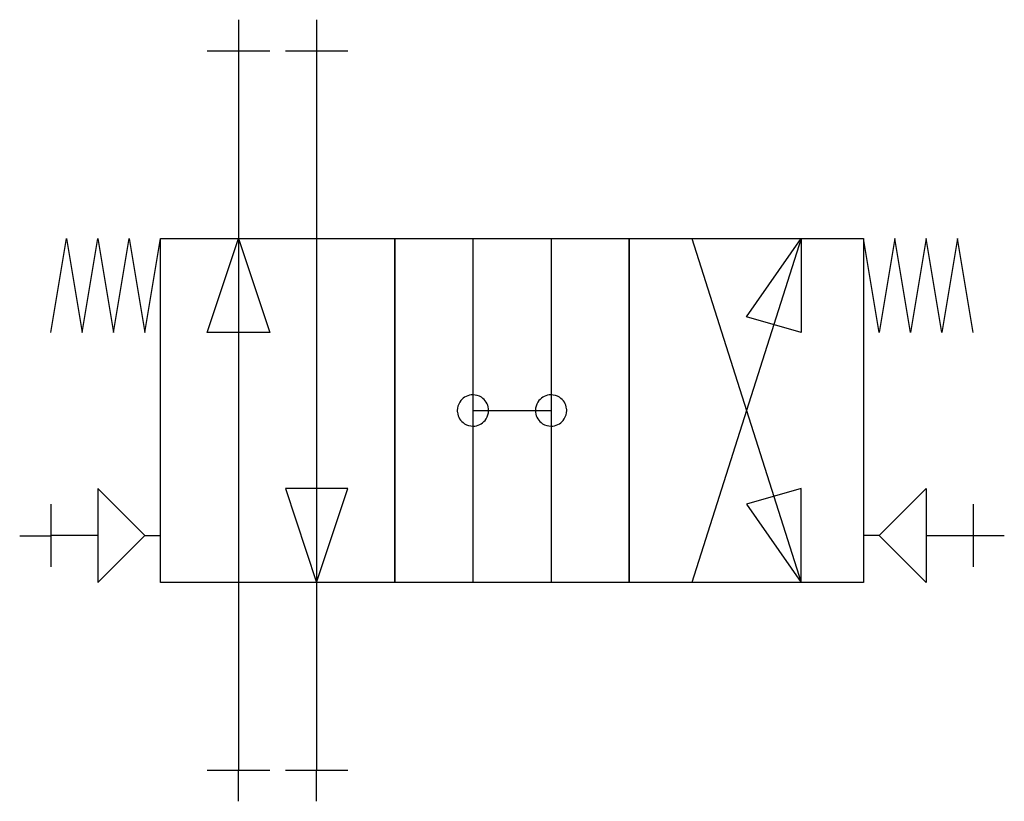
# Model space of a CAD drawing. Extents: x 0.6 to 78.8, y -8.7 to 53.3.
import ezdxf

# ---------------------------------------------------------------- set-up
doc = ezdxf.new("R2010")
doc.units = 0
doc.layers.add('DEFAULT_255_2_778', color=255, linetype='CONTINUOUS')
doc.layers.add('DEFAULT_4_2_778', color=4, linetype='CONTINUOUS')

msp = doc.modelspace()

# ---------------------------------------------------------------- linework, layer by layer
for centre, radius, start, end in [((36.584, 22.328), 1.237, 96.4512, 147.41387), ((36.587, 22.3), 1.264, 89.98707, 96.45026), ((36.59, 22.327), 1.237, 57.40646, 90.13383), ((42.785, 22.328), 1.237, 96.45099, 147.41405), ((42.788, 22.3), 1.264, 89.98706, 96.45021), ((42.791, 22.327), 1.237, 57.40651, 90.13394), ((36.584, 22.327), 1.237, 147.40646, 180.13383), ((36.59, 22.328), 1.237, 6.4512, 57.41387), ((42.785, 22.327), 1.237, 147.40671, 180.13392), ((42.791, 22.328), 1.237, 6.45096, 57.41378), ((36.611, 22.324), 1.264, 179.98707, 186.45026), ((36.584, 22.321), 1.237, 186.4512, 237.41387), ((36.59, 22.321), 1.237, 327.40646, 0.13383), ((36.563, 22.325), 1.264, 359.98707, 6.45026), ((42.812, 22.324), 1.264, 179.98707, 186.45026), ((42.785, 22.321), 1.237, 186.45096, 237.41378), ((42.791, 22.321), 1.237, 327.40671, 0.13392), ((42.764, 22.325), 1.264, 359.98707, 6.45026), ((36.584, 22.321), 1.237, 237.40646, 270.13383), ((36.59, 22.321), 1.237, 276.4512, 327.41387), ((42.785, 22.321), 1.237, 237.40651, 270.13394), ((42.791, 22.321), 1.237, 276.45099, 327.41405), ((36.587, 22.348), 1.264, 269.98707, 276.45026), ((42.788, 22.348), 1.264, 269.98706, 276.45021)]:
    msp.add_arc(centre, radius, start, end)
at = {"layer": 'DEFAULT_255_2_778'}
for p, q in [((17.983, 50.85), (17.983, -6.201)), ((24.185, 50.85), (24.185, -6.201)), ((3.101, 28.525), (4.341, 35.967)), ((4.341, 35.967), (5.581, 28.525)), ((5.581, 28.525), (6.821, 35.967)), ((6.821, 35.967), (8.062, 28.525)), ((8.062, 28.525), (9.302, 35.967)), ((9.302, 35.967), (10.542, 28.525)), ((10.542, 28.525), (11.782, 35.967)), ((11.782, 35.967), (30.386, 35.967)), ((11.782, 8.682), (11.782, 35.967)), ((15.503, 28.525), (17.983, 35.967)), ((17.983, 35.967), (20.464, 28.525)), ((30.386, 35.967), (30.386, 8.682)), ((30.386, 35.967), (48.989, 35.967)), ((30.386, 8.682), (30.386, 35.967)), ((36.587, 35.967), (36.587, 8.682)), ((42.788, 35.967), (42.788, 8.682)), ((48.989, 35.967), (48.989, 8.682)), ((48.989, 35.967), (67.593, 35.967)), ((48.989, 8.682), (48.989, 35.967)), ((53.95, 35.967), (62.632, 8.682)), ((62.632, 35.967), (53.95, 8.682)), ((58.291, 29.766), (62.632, 35.967)), ((62.632, 35.967), (62.632, 28.525)), ((67.593, 35.967), (67.593, 8.682)), ((68.833, 28.525), (67.593, 35.967)), ((70.073, 35.967), (68.833, 28.525)), ((71.313, 28.525), (70.073, 35.967)), ((72.554, 35.967), (71.313, 28.525)), ((73.794, 28.525), (72.554, 35.967)), ((75.034, 35.967), (73.794, 28.525)), ((76.274, 28.525), (75.034, 35.967)), ((62.632, 28.525), (58.291, 29.766)), ((20.464, 28.525), (15.503, 28.525)), ((35.347, 22.324), (35.347, 22.324)), ((36.587, 22.324), (42.788, 22.324)), ((41.548, 22.324), (41.548, 22.324)), ((6.821, 16.123), (6.821, 8.682)), ((10.542, 12.402), (6.821, 16.123)), ((21.704, 16.123), (24.185, 8.682)), ((26.665, 16.123), (21.704, 16.123)), ((24.185, 8.682), (26.665, 16.123)), ((62.632, 16.123), (58.291, 14.883)), ((62.632, 8.682), (62.632, 16.123)), ((68.833, 12.402), (72.554, 16.123)), ((72.554, 16.123), (72.554, 8.682)), ((58.291, 14.883), (62.632, 8.682)), ((6.821, 12.402), (3.101, 12.402)), ((6.821, 8.682), (10.542, 12.402)), ((10.542, 12.402), (11.782, 12.402)), ((68.833, 12.402), (67.593, 12.402)), ((72.554, 8.682), (68.833, 12.402)), ((72.554, 12.402), (76.274, 12.402)), ((30.386, 8.682), (11.782, 8.682)), ((48.989, 8.682), (30.386, 8.682)), ((67.593, 8.682), (48.989, 8.682))]:
    msp.add_line(p, q, dxfattribs=at)
at = {"layer": 'DEFAULT_4_2_778'}
for p, q in [((17.983, 53.33), (17.983, 50.85)), ((24.185, 53.33), (24.185, 50.85)), ((15.503, 50.85), (20.464, 50.85)), ((21.704, 50.85), (26.665, 50.85)), ((3.101, 14.883), (3.101, 9.922)), ((76.274, 14.883), (76.274, 9.922)), ((0.62, 12.392), (3.101, 12.392)), ((78.755, 12.392), (76.274, 12.392)), ((15.503, -6.201), (20.464, -6.201)), ((17.983, -8.682), (17.983, -6.201)), ((21.704, -6.201), (26.665, -6.201)), ((24.185, -8.682), (24.185, -6.201))]:
    msp.add_line(p, q, dxfattribs=at)

doc.saveas('drawing.dxf')
